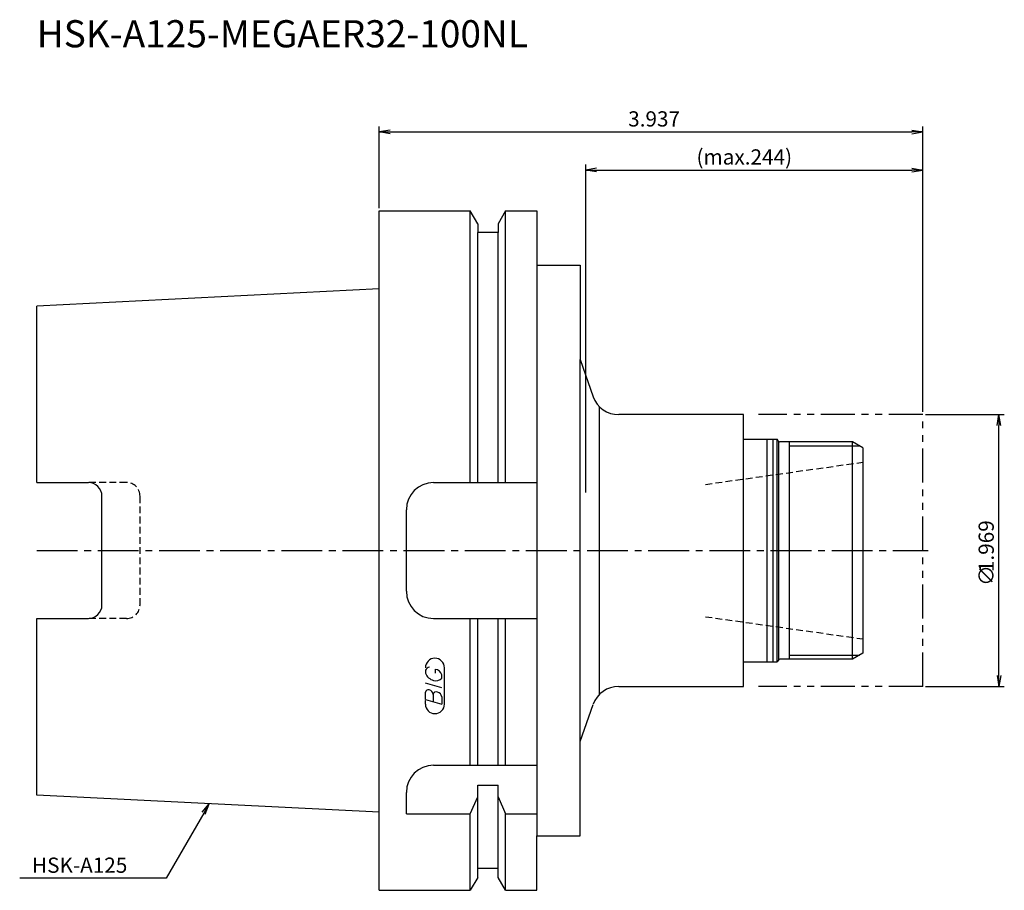
# Model space of a CAD drawing. Extents: x -66 to 115, y -63 to 98.
import ezdxf
from ezdxf.enums import TextEntityAlignment as Align

# ---------------------------------------------------------------- set-up
doc = ezdxf.new("R2010")
doc.units = 0
doc.header["$LTSCALE"] = 10
for name, pattern in [('CENTER2', [1.125, 0.75, -0.125, 0.125, -0.125]), ('HIDDEN2', [0.1875, 0.125, -0.0625]), ('PHANTOM2', [1.25, 0.625, -0.125, 0.125, -0.125, 0.125, -0.125])]:
    doc.linetypes.add(name, pattern=pattern)
doc.layers.get('0').update_dxf_attribs({"linetype": 'CONTINUOUS'})
for name, color, linetype in [('240', 4, 'CONTINUOUS'), ('241', 211, 'CONTINUOUS'), ('242', 3, 'CONTINUOUS'), ('243', 211, 'HIDDEN2'), ('245', 2, 'CENTER2'), ('246', 3, 'PHANTOM2'), ('247', 60, 'CONTINUOUS'), ('250', 3, 'CONTINUOUS')]:
    doc.layers.add(name, color=color, linetype=linetype)
doc.styles.get("Standard").update_dxf_attribs({"font": 'romans.shx', "bigfont": 'extfont.shx'})
doc.styles.add('YOKO', font='romans.shx', dxfattribs={"bigfont": 'extfont.shx'})

# ---------------------------------------------------------------- blocks, each defined once
blk = doc.blocks.new('_OPEN')
at = {"color": 0, "linetype": 'BYBLOCK'}
for p, q in [((-1, 0.167), (0, 0)), ((-1, -0.167), (0, 0)), ((0, 0), (-1, 0))]:
    blk.add_line(p, q, dxfattribs=at)

msp = doc.modelspace()

# ---------------------------------------------------------------- linework, layer by layer
at = {"layer": '240', "linetype": 'CONTINUOUS'}
for p, q in [((0, 62.5), (16.75, 62.5)), ((0, 48.13), (0, 62.5)), ((18.12, 60.12), (16.75, 62.5)), ((23.25, 62.5), (21.87, 60.12)), ((23.25, 62.5), (29, 62.5)), ((29, 62.5), (29, 52.5)), ((18.12, 60.12), (18.12, 58.5)), ((21.87, 60.12), (21.87, 58.5)), ((21.87, 58.5), (18.12, 58.5)), ((29, 52.5), (37, 52.5)), ((37, 52.5), (37, 35.14)), ((0, 48.13), (-63, 44.98)), ((-63, 12.51), (-63, 44.98)), ((37, 35.14), (39.37, 28.29)), ((67, 25), (44.06, 25)), ((67, 20.5), (67, 25)), ((67, 20.5), (73.21, 20.5)), ((73.38, 20.2), (73.21, 20.5)), ((87.09, 20), (73.73, 20)), ((89, 18.9), (87.09, 20)), ((89, 18.9), (89, -18.9)), ((-63, 12.51), (-53.5, 12.51)), ((-51, -10.01), (-51, 10.01)), ((-63, -44.98), (-63, -12.51)), ((-63, -12.51), (-53.5, -12.51)), ((89, -18.9), (87.09, -20)), ((67, -25), (67, -20.5)), ((67, -20.5), (73.21, -20.5)), ((73.38, -20.2), (73.21, -20.5)), ((87.09, -20), (73.73, -20)), ((44.06, -25), (67, -25)), ((37, -35.14), (39.37, -28.29)), ((37, -52.5), (37, -35.14)), ((0, -48.13), (-63, -44.98)), ((0, -62.5), (0, -48.13)), ((29, -52.5), (37, -52.5)), ((29, -62.5), (29, -52.5)), ((21.87, -58.5), (18.12, -58.5)), ((18.12, -60.12), (18.12, -58.5)), ((21.87, -60.12), (21.87, -58.5)), ((18.12, -60.12), (16.75, -62.5)), ((23.25, -62.5), (21.87, -60.12)), ((0, -62.5), (16.75, -62.5)), ((23.25, -62.5), (29, -62.5))]:
    msp.add_line(p, q, dxfattribs=at)
for centre, radius, start, end in [((44.06, 30), 5, 200, 270), ((73.73, 20.4), 0.4, 210, 270), ((-53.5, 10.01), 2.5, 0, 90), ((-53.5, -10.01), 2.5, 270, 0), ((73.73, -20.4), 0.4, 90, 150), ((44.06, -30), 5, 90, 160)]:
    msp.add_arc(centre, radius, start, end, dxfattribs=at)
at = {"layer": '241', "linetype": 'CONTINUOUS'}
for p, q in [((16.75, 12.5), (16.75, 62.5)), ((23.25, 12.5), (23.25, 62.5)), ((18.12, 12.5), (18.12, 58.5)), ((21.87, 12.5), (21.87, 58.5)), ((29, 52.5), (29, -52.5)), ((0, -48.13), (0, 48.13)), ((37, -35.14), (37, 35.14)), ((40.56, -26.43), (40.56, 26.43)), ((67, -20.5), (67, 20.5)), ((71.4, -20.5), (71.4, 20.5)), ((72.5, -20.5), (72.5, 20.5)), ((73.21, -20.5), (73.21, 20.5)), ((73.5, -20.07), (73.5, 20.07)), ((87.09, -20), (87.09, 20)), ((10, 12.5), (29, 12.5)), ((5, -7.5), (5, 7.5)), ((10, -12.5), (29, -12.5)), ((16.75, -39.5), (16.75, -12.5)), ((18.12, -39.5), (18.12, -12.5)), ((21.87, -39.5), (21.87, -12.5)), ((23.25, -39.5), (23.25, -12.5)), ((10, -39.5), (29, -39.5)), ((18.12, -43.15), (21.87, -43.15)), ((18.12, -58.5), (18.12, -43.15)), ((21.87, -58.5), (21.87, -43.15)), ((5, -48.44), (5, -44.5)), ((16.75, -48.44), (18.12, -45.33)), ((21.87, -45.33), (23.25, -48.44)), ((5, -48.44), (16.75, -48.44)), ((16.75, -62.5), (16.75, -48.44)), ((23.25, -62.5), (23.25, -48.44)), ((23.25, -48.44), (29, -48.44))]:
    msp.add_line(p, q, dxfattribs=at)
for centre, start, end in [((10, 7.5), 90, 180), ((10, -7.5), 180, 270), ((10, -44.5), 90, 180)]:
    msp.add_arc(centre, 5, start, end, dxfattribs=at)
at = {"layer": '242', "linetype": 'CONTINUOUS'}
for p, q in [((75.5, -20), (75.5, 20)), ((75.5, 19.25), (88.39, 19.25)), ((75.5, -19.25), (88.39, -19.25))]:
    msp.add_line(p, q, dxfattribs=at)
at = {"layer": '243', "linetype": 'HIDDEN2'}
for p, q in [((60, 12.17), (89, 16.25)), ((-46.5, 12.51), (-53.5, 12.51)), ((-44, -10.01), (-44, 10.01)), ((-46.5, -12.51), (-53.5, -12.51)), ((60, -12.17), (89, -16.25))]:
    msp.add_line(p, q, dxfattribs=at)
for centre, start, end in [((-46.5, 10.01), 0, 90), ((-46.5, -10.01), 270, 0)]:
    msp.add_arc(centre, 2.5, start, end, dxfattribs=at)
at = {"layer": '245', "linetype": 'CENTER2'}
msp.add_line((-63, 0), (101, 0), dxfattribs=at)
at = {"layer": '246', "linetype": 'PHANTOM2'}
for p, q in [((100, 25), (69.8, 25)), ((100, -25), (100, 25)), ((100, -25), (69.8, -25))]:
    msp.add_line(p, q, dxfattribs=at)
at = {"layer": '247', "linetype": 'CONTINUOUS'}
for p, q in [((12, -28.25), (12, -21.56)), ((8.5, -22), (8.5, -22.57)), ((10.35, -22.54), (10.35, -21.85)), ((11.5, -23.46), (11.5, -22.85)), ((11.5, -25.28), (8.5, -24.42)), ((8.5, -27.38), (8.5, -26.08)), ((9.92, -26.48), (9.92, -27.79)), ((11.5, -26.94), (11.5, -28.24)), ((8.5, -27.38), (11.5, -28.24)), ((8.5, -28.25), (8.5, -27.58))]:
    msp.add_line(p, q, dxfattribs=at)
for centre, radius, start, end in [((10.25, -21.56), 1.75, 0, 180), ((9.31, -22.37), 0.891, 94.9946, 155.1663), ((10.58, -21.71), 2.25, 202.3595, 254.9932), ((10.46, -22.64), 1.32, 249.7136, 321.7887), ((10.16, -23.23), 1.39, 15.8461, 82.3251), ((9.05, -26.15), 0.554, 72.9979, 172.9242), ((8.94, -26.57), 0.99, 4.7429, 73.8492), ((10.48, -26.56), 0.564, 65.9909, 172.2634), ((10.49, -27.04), 1.02, 5.702, 77.2773), ((10.25, -28.25), 1.75, 180, 0)]:
    msp.add_arc(centre, radius, start, end, dxfattribs=at)
at = {"layer": '250', "linetype": 'CONTINUOUS'}
for p, q in [((0, 63), (0, 78)), ((100, 25.5), (100, 78)), ((2, 77.33), (0, 77)), ((2, 76.67), (0, 77)), ((0, 77), (2, 77)), ((2, 77), (98, 77)), ((98, 77.33), (100, 77)), ((98, 76.67), (100, 77)), ((100, 77), (98, 77)), ((38, 10.65), (38, 71)), ((100, 25.5), (100, 71)), ((40, 70.33), (38, 70)), ((40, 69.67), (38, 70)), ((38, 70), (40, 70)), ((40, 70), (98, 70)), ((98, 70.33), (100, 70)), ((98, 69.67), (100, 70)), ((100, 70), (98, 70)), ((100.5, 25), (115, 25)), ((114, -23), (114, 23)), ((100.5, -25), (115, -25)), ((-32.57, -48.13), (-31.28, -46.57)), ((-31.28, -46.57), (-32.28, -48.3)), ((-31.99, -48.47), (-31.28, -46.57)), ((-39.2, -60.28), (-66.13, -60.28))]:
    msp.add_line(p, q, dxfattribs=at)
msp.add_lwpolyline([(-32.28, -48.3), (-39.2, -60.28)], dxfattribs=at)

# ---------------------------------------------------------------- block references
at = {"layer": '250', "linetype": 'CONTINUOUS', "xscale": 2, "yscale": 2, "zscale": 2}
for p, rotation in [((114, 25), 90), ((114, -25), 270)]:
    msp.add_blockref('_OPEN', p, dxfattribs=dict(at, rotation=rotation))

# ---------------------------------------------------------------- texts
at = {"layer": '241', "linetype": 'CONTINUOUS', "style": 'YOKO'}
msp.add_text('HSK-A125-MEGAER32-100NL', height=5, dxfattribs=at).set_placement((-63, 91), align=Align.BOTTOM_LEFT)
at = {"layer": '250', "linetype": 'CONTINUOUS'}
for s, p in [('3.937', (45.8, 78)), ('(max.244)', (58.37, 71))]:
    msp.add_text(s, height=2.8, dxfattribs=at).set_placement(p)
at = {"layer": '250'}
for s, p in [('1.969', (113.07, -3.97)), ('∅', (113.07, -6.5))]:
    msp.add_text(s, height=2.8, rotation=90, dxfattribs=at).set_placement(p)
at = {"layer": '250', "linetype": 'CONTINUOUS', "style": 'YOKO'}
msp.add_text('HSK-A125', height=2.8, dxfattribs=at).set_placement((-63.87, -59.28))

doc.saveas('drawing.dxf')
